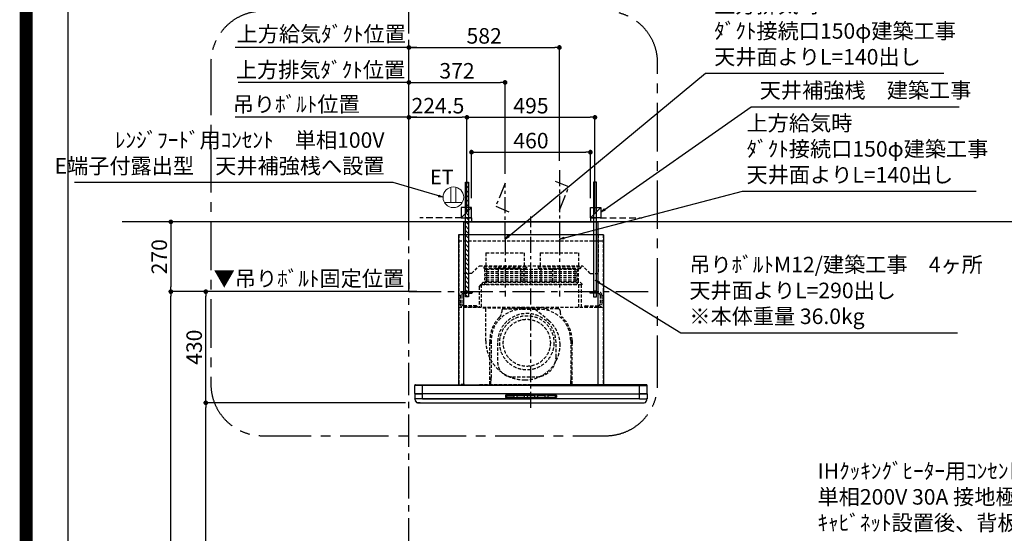
# Model space of a CAD drawing. Extents: x 27948 to 54421, y -11045 to -2175.
# Drawn here: x 41897 to 45705, y -7739 to -5753 of the extents above; entities that cross this region are included whole.
import ezdxf

# ---------------------------------------------------------------- set-up
doc = ezdxf.new("R2010")
doc.units = 0
doc.header["$LTSCALE"] = 50
doc.header["$MEASUREMENT"] = 0
doc.linetypes.add('CENTER', pattern=[2, 1.25, -0.25, 0.25, -0.25])
doc.linetypes.add('HIDDEN', pattern=[0.375, 0.25, -0.125])
doc.layers.get('0').update_dxf_attribs({"linetype": 'CONTINUOUS'})
doc.layers.get('DEFPOINTS').update_dxf_attribs({"color": 146, "linetype": 'CONTINUOUS'})
for name, color, linetype in [('111-壁仕上', 3, 'CONTINUOUS'), ('150-機器', 8, 'CONTINUOUS'), ('160-文字', 254, 'CONTINUOUS'), ('166-寸法B', 11, 'CONTINUOUS'), ('180-補助', 161, 'CONTINUOUS'), ('190-図面外枠', 5, 'CONTINUOUS')]:
    doc.layers.add(name, color=color, linetype=linetype)
doc.styles.add('KH001', font='txt')
doc.styles.add('ＭＳ ゴシック', font='txt', dxfattribs={"height": 10})
doc.dimstyles.new('KH1xx030', dxfattribs={"dimscale": 30, "dimtxt": 2, "dimasz": 0.6, "dimexe": 0.3, "dimexo": 1.2, "dimgap": 0.5, "dimtad": 3, "dimdec": 1, "dimdsep": 46, "dimlunit": 6, "dimtxsty": 'KH001', "dimblk": 'DOT', "dimcen": 1, "dimdle": 1, "dimclrd": 256, "dimclre": 256, "dimclrt": 256, "dimadec": 0, "dimazin": 0, "dimtfac": 1, "dimtdec": 1, "dimtix": 1, "dimtmove": 2, "dimatfit": 3, "dimldrblk": 'CLOSEDBLANK', "dimfxl": 1, "dimtolj": 1, "dimtzin": 0, "dimlwd": -1, "dimlwe": -1, "dimarcsym": 0})

# ---------------------------------------------------------------- blocks, each defined once
blk = doc.blocks.new('A$C5D946DDC')
at = {"layer": '190-図面外枠'}
blk.add_line((271, 350.7), (271, 14349.3), dxfattribs=at)
at = {"layer": 'DEFPOINTS'}
blk.add_lwpolyline([(0, 0), (20790, 0), (20790, 14700), (0, 14700)], close=True, dxfattribs=at)
blk = doc.blocks.new('*D266')
at = {"layer": '166-寸法B', "transparency": 16777216}
for p, q in [((42760.2, -5995.3), (42742.2, -5995.3)), ((43402.3, -5995.3), (42760.2, -5995.3)), ((43402.3, -6493.6), (43402.3, -5986.3)), ((43402.3, -5995.3), (43420.3, -5995.3))]:
    blk.add_line(p, q, dxfattribs=at)
at = {"layer": 'DEFPOINTS', "color": 0, "transparency": 16777216}
for p in [(42760.2, -5995.3), (42760.2, -6527.7), (43402.3, -6529.6)]:
    blk.add_point(p, dxfattribs=at)
at = {"layer": '166-寸法B', "transparency": 16777216, "insert": (43060.5, -5946.5), "char_height": 60, "attachment_point": 5, "style": 'KH001'}
blk.add_mtext('\\A1;上方排気ﾀﾞｸﾄ位置', dxfattribs=at)
blk = doc.blocks.new('_ClosedBlank')
at = {"color": 0, "linetype": 'ByBlock', "lineweight": -2}
for p, q in [((-1, 0.17), (0, 0)), ((-1, 0.17), (-1, -0.17)), ((0, 0), (-1, -0.17))]:
    blk.add_line(p, q, dxfattribs=at)
blk = doc.blocks.new('_None')
blk = doc.blocks.new('_Dot')
at = {"color": 0, "linetype": 'ByBlock', "lineweight": -2}
blk.add_line((-0.5, 0), (-1, 0), dxfattribs=at)
at = {"color": 0, "linetype": 'ByBlock', "const_width": 0.5}
blk.add_lwpolyline([(-0.25, 0, 1), (0.25, 0, 1)], format="xyb", close=True, dxfattribs=at)
blk = doc.blocks.new('*D267')
at = {"layer": '166-寸法B', "transparency": 16777216}
for p, q in [((43402.3, -6493.6), (43402.3, -5986.3)), ((43420.3, -5995.3), (43756.3, -5995.3)), ((43774.3, -6348.6), (43774.3, -5986.3))]:
    blk.add_line(p, q, dxfattribs=at)
at = {"layer": 'DEFPOINTS', "color": 0, "transparency": 16777216}
for p in [(43774.3, -5995.3), (43774.3, -6384.6), (43402.3, -6529.6)]:
    blk.add_point(p, dxfattribs=at)
at = {"layer": '166-寸法B', "transparency": 16777216, "xscale": 18, "yscale": 18, "zscale": 18, "rotation": 180}
blk.add_blockref('_Dot', (43402.3, -5995.3), dxfattribs=at)
at = {"layer": '166-寸法B', "transparency": 16777216, "xscale": 18, "yscale": 18, "zscale": 18}
blk.add_blockref('_Dot', (43774.3, -5995.3), dxfattribs=at)
at = {"layer": '166-寸法B', "transparency": 16777216, "insert": (43588.3, -5950.3), "char_height": 60, "attachment_point": 5, "style": 'KH001'}
blk.add_mtext('\\A1;372', dxfattribs=at)
blk = doc.blocks.new('*D268')
at = {"layer": '166-寸法B', "transparency": 16777216}
for p, q in [((43388.9, -7234.6), (42607.7, -7234.6)), ((42616.7, -8916.6), (42616.7, -7252.6)), ((43291.2, -8934.6), (42607.7, -8934.6))]:
    blk.add_line(p, q, dxfattribs=at)
at = {"layer": 'DEFPOINTS', "color": 0, "transparency": 16777216}
for p in [(42616.7, -7234.6), (43424.9, -7234.6), (43327.2, -8934.6)]:
    blk.add_point(p, dxfattribs=at)
at = {"layer": '166-寸法B', "transparency": 16777216, "xscale": 18, "yscale": 18, "zscale": 18}
for p, rotation in [((42616.7, -7234.6), 90), ((42616.7, -8934.6), 270)]:
    blk.add_blockref('_Dot', p, dxfattribs=dict(at, rotation=rotation))
at = {"layer": '166-寸法B', "transparency": 16777216, "insert": (42567.8, -8084.6), "char_height": 60, "attachment_point": 5, "rotation": 90, "style": 'KH001'}
blk.add_mtext('\\A1;1,700', dxfattribs=at)
blk = doc.blocks.new('*D269')
at = {"layer": '166-寸法B', "transparency": 16777216}
for p, q in [((43366.3, -6804.6), (42472.7, -6804.6)), ((42481.7, -8916.6), (42481.7, -6822.6)), ((43291.2, -8934.6), (42472.7, -8934.6))]:
    blk.add_line(p, q, dxfattribs=at)
at = {"layer": 'DEFPOINTS', "color": 0, "transparency": 16777216}
for p in [(42481.7, -6804.6), (43402.3, -6804.6), (43327.2, -8934.6)]:
    blk.add_point(p, dxfattribs=at)
at = {"layer": '166-寸法B', "transparency": 16777216, "xscale": 18, "yscale": 18, "zscale": 18}
for p, rotation in [((42481.7, -6804.6), 90), ((42481.7, -8934.6), 270)]:
    blk.add_blockref('_Dot', p, dxfattribs=dict(at, rotation=rotation))
at = {"layer": '166-寸法B', "transparency": 16777216, "insert": (42432.8, -7869.6), "char_height": 60, "attachment_point": 5, "rotation": 90, "style": 'KH001'}
blk.add_mtext('\\A1;2,130', dxfattribs=at)
blk = doc.blocks.new('*D270')
at = {"layer": '166-寸法B', "transparency": 16777216}
for p, q in [((43366.3, -6804.6), (42607.7, -6804.6)), ((42616.7, -7216.6), (42616.7, -6822.6)), ((43388.9, -7234.6), (42607.7, -7234.6))]:
    blk.add_line(p, q, dxfattribs=at)
at = {"layer": 'DEFPOINTS', "color": 0, "transparency": 16777216}
for p in [(42616.7, -6804.6), (43402.3, -6804.6), (43424.9, -7234.6)]:
    blk.add_point(p, dxfattribs=at)
at = {"layer": '166-寸法B', "transparency": 16777216, "xscale": 18, "yscale": 18, "zscale": 18}
for p, rotation in [((42616.7, -6804.6), 90), ((42616.7, -7234.6), 270)]:
    blk.add_blockref('_Dot', p, dxfattribs=dict(at, rotation=rotation))
at = {"layer": '166-寸法B', "transparency": 16777216, "insert": (42571.7, -7019.6), "char_height": 60, "attachment_point": 5, "rotation": 90, "style": 'KH001'}
blk.add_mtext('\\A1;430', dxfattribs=at)
blk = doc.blocks.new('*D271')
at = {"layer": '166-寸法B', "transparency": 16777216}
for p, q in [((43402.3, -6493.9), (43402.3, -6121.3)), ((43420.3, -6130.3), (43608.8, -6130.3)), ((43626.8, -6344.9), (43626.8, -6121.3))]:
    blk.add_line(p, q, dxfattribs=at)
at = {"layer": 'DEFPOINTS', "color": 0, "transparency": 16777216}
for p in [(43626.8, -6130.3), (43626.8, -6380.9), (43402.3, -6529.9)]:
    blk.add_point(p, dxfattribs=at)
at = {"layer": '166-寸法B', "transparency": 16777216, "xscale": 18, "yscale": 18, "zscale": 18, "rotation": 180}
blk.add_blockref('_Dot', (43402.3, -6130.3), dxfattribs=at)
at = {"layer": '166-寸法B', "transparency": 16777216, "xscale": 18, "yscale": 18, "zscale": 18}
blk.add_blockref('_Dot', (43626.8, -6130.3), dxfattribs=at)
at = {"layer": '166-寸法B', "transparency": 16777216, "insert": (43514.5, -6085.3), "char_height": 60, "attachment_point": 5, "style": 'KH001'}
blk.add_mtext('\\A1;224.5', dxfattribs=at)
blk = doc.blocks.new('*D272')
at = {"layer": '166-寸法B', "transparency": 16777216}
for p, q in [((43626.8, -6498.6), (43626.8, -6121.3)), ((43644.8, -6130.3), (44103.8, -6130.3)), ((44121.8, -6498.6), (44121.8, -6121.3))]:
    blk.add_line(p, q, dxfattribs=at)
at = {"layer": 'DEFPOINTS', "color": 0, "transparency": 16777216}
for p in [(44121.8, -6130.3), (43626.8, -6534.6), (44121.8, -6534.6)]:
    blk.add_point(p, dxfattribs=at)
at = {"layer": '166-寸法B', "transparency": 16777216, "xscale": 18, "yscale": 18, "zscale": 18, "rotation": 180}
blk.add_blockref('_Dot', (43626.8, -6130.3), dxfattribs=at)
at = {"layer": '166-寸法B', "transparency": 16777216, "xscale": 18, "yscale": 18, "zscale": 18}
blk.add_blockref('_Dot', (44121.8, -6130.3), dxfattribs=at)
at = {"layer": '166-寸法B', "transparency": 16777216, "insert": (43874.3, -6085.3), "char_height": 60, "attachment_point": 5, "style": 'KH001'}
blk.add_mtext('\\A1;495', dxfattribs=at)
blk = doc.blocks.new('*D273')
at = {"layer": '166-寸法B', "transparency": 16777216}
for p, q in [((43432.3, -6130.3), (42730.2, -6130.3)), ((43402.3, -6493.6), (43402.3, -6121.3))]:
    blk.add_line(p, q, dxfattribs=at)
at = {"layer": 'DEFPOINTS', "color": 0, "transparency": 16777216}
for p in [(42760.2, -6130.3), (42760.2, -6527.7), (43402.3, -6529.6)]:
    blk.add_point(p, dxfattribs=at)
at = {"layer": '166-寸法B', "transparency": 16777216, "insert": (42966.4, -6079.6), "char_height": 60, "attachment_point": 5, "style": 'KH001'}
blk.add_mtext('\\A1;吊りﾎﾞﾙﾄ位置', dxfattribs=at)
blk = doc.blocks.new('*D274')
at = {"layer": '166-寸法B', "transparency": 16777216}
for p, q in [((43402.3, -6493.6), (43402.3, -5851.3)), ((43420.3, -5860.3), (43966.3, -5860.3)), ((43984.3, -6298.6), (43984.3, -5851.3))]:
    blk.add_line(p, q, dxfattribs=at)
at = {"layer": 'DEFPOINTS', "color": 0, "transparency": 16777216}
for p in [(43984.3, -5860.3), (43984.3, -6334.6), (43402.3, -6529.6)]:
    blk.add_point(p, dxfattribs=at)
at = {"layer": '166-寸法B', "transparency": 16777216, "xscale": 18, "yscale": 18, "zscale": 18, "rotation": 180}
blk.add_blockref('_Dot', (43402.3, -5860.3), dxfattribs=at)
at = {"layer": '166-寸法B', "transparency": 16777216, "xscale": 18, "yscale": 18, "zscale": 18}
blk.add_blockref('_Dot', (43984.3, -5860.3), dxfattribs=at)
at = {"layer": '166-寸法B', "transparency": 16777216, "insert": (43693.3, -5815.3), "char_height": 60, "attachment_point": 5, "style": 'KH001'}
blk.add_mtext('\\A1;582', dxfattribs=at)
blk = doc.blocks.new('*D275')
at = {"layer": '166-寸法B', "transparency": 16777216}
for p, q in [((43432.3, -5860.3), (42730.2, -5860.3)), ((43402.3, -6493.6), (43402.3, -5851.3))]:
    blk.add_line(p, q, dxfattribs=at)
at = {"layer": 'DEFPOINTS', "color": 0, "transparency": 16777216}
for p in [(42760.2, -5860.3), (42760.2, -6527.7), (43402.3, -6529.6)]:
    blk.add_point(p, dxfattribs=at)
at = {"layer": '166-寸法B', "transparency": 16777216, "insert": (43063.2, -5807.8), "char_height": 60, "attachment_point": 5, "style": 'KH001'}
blk.add_mtext('\\A1;上方給気ﾀﾞｸﾄ位置', dxfattribs=at)
blk = doc.blocks.new('*D276')
at = {"layer": '166-寸法B', "transparency": 16777216}
for p, q in [((43402.3, -6768.6), (43402.3, -6795.6)), ((43432.3, -6804.6), (42743.4, -6804.6))]:
    blk.add_line(p, q, dxfattribs=at)
at = {"layer": 'DEFPOINTS', "color": 0, "transparency": 16777216}
for p in [(42773.4, -6804.6), (43402.3, -6804.6), (42773.4, -7317.1)]:
    blk.add_point(p, dxfattribs=at)
at = {"layer": '166-寸法B', "transparency": 16777216, "insert": (43015.5, -6753.8), "char_height": 60, "attachment_point": 5, "style": 'KH001'}
blk.add_mtext('\\A1;▼吊りﾎﾞﾙﾄ固定位置', dxfattribs=at)
blk = doc.blocks.new('*D277')
at = {"layer": '166-寸法B', "transparency": 16777216}
for p, q in [((43291.2, -6534.6), (42472.7, -6534.6)), ((42481.7, -6552.6), (42481.7, -6786.6)), ((43366.3, -6804.6), (42472.7, -6804.6))]:
    blk.add_line(p, q, dxfattribs=at)
at = {"layer": 'DEFPOINTS', "color": 0, "transparency": 16777216}
for p in [(43327.2, -6534.6), (42481.7, -6804.6), (43402.3, -6804.6)]:
    blk.add_point(p, dxfattribs=at)
at = {"layer": '166-寸法B', "transparency": 16777216, "xscale": 18, "yscale": 18, "zscale": 18}
for p, rotation in [((42481.7, -6534.6), 90), ((42481.7, -6804.6), 270)]:
    blk.add_blockref('_Dot', p, dxfattribs=dict(at, rotation=rotation))
at = {"layer": '166-寸法B', "transparency": 16777216, "insert": (42436.7, -6669.6), "char_height": 60, "attachment_point": 5, "rotation": 90, "style": 'KH001'}
blk.add_mtext('\\A1;270', dxfattribs=at)
blk = doc.blocks.new('CBLRF-3R-901V_S')
at = {"layer": '150-機器', "color": 6, "linetype": 'Continuous'}
for p, q in [((-259.5, 700), (259.5, 700)), ((-259.5, 650), (-259.5, 700)), ((259.5, 650), (259.5, 700)), ((-280, 650), (-280, 70.6)), ((280, 650), (-280, 650)), ((280, 650), (280, 70.6)), ((-449.3, 67.1), (-449.5, 67)), ((-449.5, 38), (-449.5, 67)), ((-448.9, 67.1), (-449.3, 67.1)), ((-448.6, 67.1), (-448.9, 67.1)), ((-447.3, 67.1), (-448.6, 67.1)), ((-446.9, 67.1), (-447.3, 67.1)), ((-446.4, 67.1), (-446.9, 67.1)), ((-446.5, 70), (-419.5, 70)), ((-445.8, 67), (-446.4, 67.1)), ((-444.9, 67), (-445.8, 67)), ((-443.8, 67), (-444.9, 67)), ((-442.5, 66.9), (-443.8, 67)), ((-440.9, 66.9), (-442.5, 66.9)), ((-439, 66.8), (-440.9, 66.9)), ((-437, 66.7), (-439, 66.8)), ((-435, 66.7), (-437, 66.7)), ((-432, 66.6), (-435, 66.7)), ((-429.1, 66.6), (-432, 66.6)), ((-425.5, 66.5), (-429.1, 66.6)), ((-422.3, 66.5), (-425.5, 66.5)), ((-419.5, 66.5), (-422.3, 66.5)), ((-419.5, 70), (0, 70)), ((-419.5, 66.5), (-419.5, 70)), ((0, 66.5), (-419.5, 66.5)), ((-419.5, 35), (-419.5, 66.5)), ((419.5, 70), (0, 70)), ((0, 66.5), (419.5, 66.5)), ((419.5, 66.5), (419.5, 70)), ((446.5, 70), (419.5, 70)), ((419.5, 66.5), (422.3, 66.5)), ((419.5, 35), (419.5, 66.5)), ((422.3, 66.5), (425.5, 66.5)), ((425.5, 66.5), (429.1, 66.6)), ((429.1, 66.6), (432, 66.6)), ((432, 66.6), (435, 66.7)), ((435, 66.7), (437, 66.7)), ((437, 66.7), (439, 66.8)), ((439, 66.8), (440.9, 66.9)), ((440.9, 66.9), (442.5, 66.9)), ((442.5, 66.9), (443.8, 67)), ((443.8, 67), (444.9, 67)), ((444.9, 67), (445.8, 67)), ((445.8, 67), (446.4, 67.1)), ((446.4, 67.1), (446.9, 67.1)), ((446.9, 67.1), (447.3, 67.1)), ((447.3, 67.1), (448.6, 67.1)), ((448.6, 67.1), (448.9, 67.1)), ((448.9, 67.1), (449.3, 67.1)), ((449.3, 67.1), (449.5, 67)), ((449.5, 38), (449.5, 67)), ((-449.5, 35.6), (-449.5, 38)), ((-449.5, 34.5), (-449.5, 15.5)), ((-449.5, 34.5), (-449.5, 15.5)), ((-449, 35), (-447, 35)), ((-449, 35), (-419.5, 35)), ((-449, 15), (-447, 15)), ((-419.5, 15), (-449, 15)), ((0, 35), (-448.9, 35)), ((419.5, 15), (-448.5, 15)), ((-419.5, 15), (-448.5, 15)), ((-448.5, 14.2), (-448.5, 15)), ((-445.6, 4.7), (-447.2, 8)), ((-438.3, 0), (438.3, 0)), ((-428, 0), (-438.3, 0)), ((0, 35), (-419.5, 35)), ((-419.5, 15), (-419.5, 35)), ((-419.5, 15), (0, 15)), ((0, 35), (448.9, 35)), ((0, 35), (419.5, 35)), ((419.5, 15), (0, 15)), ((449, 35), (419.5, 35)), ((419.5, 15), (419.5, 35)), ((419.5, 15), (448.5, 15)), ((419.5, 15), (449, 15)), ((445.6, 4.7), (447.2, 8)), ((449, 35), (447, 35)), ((449, 15), (447, 15)), ((448.5, 14.2), (448.5, 15)), ((449.5, 35.6), (449.5, 38)), ((449.5, 34.5), (449.5, 15.5)), ((449.5, 34.5), (449.5, 15.5))]:
    blk.add_line(p, q, dxfattribs=at)
at = {"layer": '150-機器', "color": 161, "linetype": 'CENTER'}
for p, q in [((0, -20), (0, 720)), ((-100, 633), (-100, 411)), ((110, 633), (110, 411))]:
    blk.add_line(p, q, dxfattribs=at)
at = {"layer": '150-機器', "linetype": 'HIDDEN'}
for p, q in [((-279, 650), (-279, 70.6)), ((-269.6, 650), (-272.4, 650)), ((-259.5, 500), (-259.5, 650)), ((259.5, 650), (259.5, 500)), ((279, 650), (279, 70.6)), ((-280, 626.8), (280, 626.8)), ((-173.9, 580.1), (-26.1, 580.1)), ((-173.9, 580.1), (-173.9, 526.1)), ((-26.1, 580.1), (-26.1, 526.1)), ((36.1, 580.1), (183.9, 580.1)), ((36.1, 580.1), (36.1, 526.1)), ((183.9, 580.1), (183.9, 526.1)), ((-229.5, 500), (-259.5, 500)), ((-229.5, 500), (-199.5, 530)), ((-199.5, 530), (199.5, 530)), ((-182.5, 526.1), (-182.5, 522.1)), ((-182.5, 526.1), (-17.5, 526.1)), ((-180.5, 520.1), (-19.5, 520.1)), ((175.5, 515.5), (-175.5, 515.5)), ((175.5, 506.5), (-175.5, 506.5)), ((175.5, 499.5), (-175.5, 499.5)), ((-172.2, 520.1), (-172.2, 468.9)), ((-42.5, 520.1), (-136.5, 520.1)), ((-127.3, 519.4), (-127.3, 466.5)), ((-127.3, 519.4), (-40.2, 519.4)), ((-40.2, 519.4), (-40.2, 466.5)), ((-27.8, 520.1), (-27.8, 468.9)), ((-17.5, 526.1), (-17.5, 522.1)), ((27.5, 526.1), (27.5, 522.1)), ((27.5, 526.1), (192.5, 526.1)), ((29.5, 520.1), (190.5, 520.1)), ((37.8, 520.1), (37.8, 468.9)), ((82.7, 519.4), (169.8, 519.4)), ((82.7, 519.4), (82.7, 466.5)), ((169.8, 519.4), (169.8, 466.5)), ((182.2, 520.1), (182.2, 468.9)), ((192.5, 526.1), (192.5, 522.1)), ((229.5, 500), (199.5, 530)), ((229.5, 500), (259.5, 500)), ((-200.4, 449.1), (-192, 457.5)), ((-192, 457.5), (-192, 369.5)), ((-191.4, 458.1), (-183, 466.5)), ((-191.4, 458.1), (199, 458.1)), ((-183, 466.5), (190.6, 466.5)), ((175.5, 490.5), (-175.5, 490.5)), ((175.5, 483.5), (-175.5, 483.5)), ((175.5, 474.5), (-175.5, 474.5)), ((175.5, 467.5), (-175.5, 467.5)), ((-175.5, 458.5), (175.5, 458.5)), ((185, 369.5), (185, 458.1)), ((190.6, 466.5), (199, 458.1)), ((195, 369.5), (195, 458.1)), ((-260.5, 429.5), (-229.1, 429.5)), ((-260.5, 423.5), (-227.5, 423.5)), ((-247.5, 434.7), (-247.5, 418.1)), ((-227.5, 427.9), (-227.5, 423.5)), ((-200.4, 449.1), (-200.4, 369.5)), ((227.5, 427.9), (227.5, 423.5)), ((260.5, 423.5), (227.5, 423.5)), ((260.5, 429.5), (229.1, 429.5)), ((247.5, 434.7), (247.5, 418.1)), ((-273.5, 416.5), (-273.5, 382.5)), ((-267.5, 416.5), (-267.5, 382.5)), ((267.5, 416.5), (267.5, 382.5)), ((273.5, 416.5), (273.5, 382.5)), ((-280, 369.5), (280, 369.5)), ((-210.5, 375.5), (-260.5, 375.5)), ((-207.5, 369.5), (-260.5, 369.5)), ((-210.5, 375.5), (-207.5, 372.5)), ((-207.5, 372.5), (-207.5, 369.5)), ((-186, 367.5), (-14.6, 367.5)), ((-186, 367.5), (-14.6, 367.5)), ((-184, 367.5), (-174, 367.5)), ((-174.6, 239.1), (-174.6, 367.5)), ((-141, 367.5), (-139, 367.5)), ((-113, 355.2), (-113, 351.8)), ((-113, 355.2), (-113, 351.8)), ((-105, 363.2), (-68.1, 363.2)), ((-105, 363.2), (-68.1, 363.2)), ((-33, 367.2), (33, 367.2)), ((-33, 361.8), (33, 361.8)), ((-26, 367.5), (9.5, 367.5)), ((69.3, 317.3), (9.5, 367.5)), ((105, 363.2), (68.1, 363.2)), ((105, 363.2), (68.1, 363.2)), ((113, 355.2), (113, 351.8)), ((113, 355.2), (113, 351.8)), ((210.5, 375.5), (207.5, 372.5)), ((207.5, 372.5), (207.5, 369.5)), ((207.5, 369.5), (260.5, 369.5)), ((210.5, 375.5), (260.5, 375.5)), ((-159, 70.6), (-159, 241.2)), ((-159, 241.2), (-159, 224.2)), ((-153.6, 241.2), (-153.6, 97.2)), ((-129, 232.3), (-129, 157.3)), ((97, 177.3), (97, 232.3)), ((153.6, 241.2), (153.6, 166.8)), ((159, 70.6), (159, 241.2)), ((159, 241.2), (159, 224.2)), ((153.6, 163.8), (153.6, 86.4)), ((-154.7, 70.6), (-154.7, 85.4)), ((-154.4, 85.9), (-153.6, 86.4)), ((-154.4, 85.9), (-153.6, 86.4)), ((-153.6, 86.4), (-153.6, 97.2)), ((-72, 100.3), (20, 100.3)), ((153.6, 97.2), (153.6, 86.4)), ((154.4, 85.9), (153.6, 86.4)), ((154.4, 85.9), (153.6, 86.4)), ((154.7, 70.6), (154.7, 85.4)), ((-257.5, 70.6), (-280, 70.6)), ((-257.5, 70), (-279.4, 70)), ((-264, 70.6), (-264, 70)), ((-257.5, 70.6), (-257.5, 70)), ((-199, 70.6), (199, 70.6)), ((-184, 70), (184, 70)), ((257.5, 70.6), (280, 70.6)), ((257.5, 70.6), (257.5, 70)), ((257.5, 70), (279.4, 70)), ((264, 70.6), (264, 70)), ((428, 0), (438.3, 0))]:
    blk.add_line(p, q, dxfattribs=at)
at = {"layer": '150-機器', "linetype": 'Continuous'}
for p, q in [((-260, 70.6), (-260, 650)), ((260, 70.6), (260, 650)), ((-98.5, 28.5), (-98.5, 21.5)), ((-97, 28.5), (-97, 21.5)), ((-95.5, 31.5), (0, 31.5)), ((-95.5, 30), (0, 30)), ((-95.5, 20), (0, 20)), ((-95.5, 18.5), (0, 18.5)), ((-95, 26), (-95, 24)), ((-93, 28), (-67, 28)), ((-93, 22), (-67, 22)), ((-65, 24), (-65, 26)), ((-55, 26), (-55, 24)), ((-27, 28), (-53, 28)), ((-53, 22), (-27, 22)), ((-25, 24), (-25, 26)), ((-15, 26), (-15, 24)), ((13, 28), (-13, 28)), ((-13, 22), (13, 22)), ((95.5, 31.5), (0, 31.5)), ((95.5, 30), (0, 30)), ((95.5, 20), (0, 20)), ((95.5, 18.5), (0, 18.5)), ((15, 24), (15, 26)), ((25, 26), (25, 24)), ((53, 28), (27, 28)), ((27, 22), (53, 22)), ((55, 24), (55, 26)), ((65, 26), (65, 24)), ((93, 28), (67, 28)), ((67, 22), (93, 22)), ((95, 24), (95, 26)), ((97, 28.5), (97, 21.5)), ((98.5, 28.5), (98.5, 21.5))]:
    blk.add_line(p, q, dxfattribs=at)
at = {"layer": '150-機器', "linetype": 'HIDDEN'}
for radius in [105, 91]:
    blk.add_circle((-16, 232), radius, dxfattribs=at)
for centre, radius, start, end in [((-180.5, 522.1), 2, 180, 270), ((-175.5, 511), 4.5, 90, 270), ((-175.5, 495), 4.5, 90, 270), ((-19.5, 522.1), 2, 270, 0), ((29.5, 522.1), 2, 180, 270), ((175.5, 511), 4.5, 270, 90), ((175.5, 495), 4.5, 270, 90), ((190.5, 522.1), 2, 270, 0), ((-191.4, 457.5), 0.6, 90, 180), ((-175.5, 479), 4.5, 90, 270), ((-175.5, 463), 4.5, 90, 270), ((-182.2, 468.9), 10, 346.1135, 0), ((175.5, 479), 4.5, 270, 90), ((175.5, 463), 4.5, 270, 90), ((192.2, 468.9), 10, 180, 193.8865), ((-260.5, 416.5), 13, 90, 180), ((-260.5, 416.5), 7, 90, 180), ((-229.1, 427.9), 1.6, 0, 90), ((229.1, 427.9), 1.6, 90, 180), ((260.5, 416.5), 13, 0, 90), ((260.5, 416.5), 7, 0, 90), ((-260.5, 382.5), 13, 180, 270), ((-260.5, 382.5), 7, 180, 270), ((260.5, 382.5), 13, 270, 0), ((260.5, 382.5), 7, 270, 0), ((-33, 241.2), 120.6, 90, 180), ((-16, 232.3), 113, 0, 180), ((-143, 351.8), 30, 314.8399, 0), ((-143, 351.8), 30, 314.8399, 360), ((-105, 355.2), 8, 90, 180), ((-105, 355.2), 8, 90, 180), ((-68.1, 393.2), 30, 270, 283.0028), ((-68.1, 393.2), 30, 270, 283.0028), ((-33, 241.2), 126, 90, 103.0028), ((-33, 241.2), 126, 90, 103.0028), ((33, 241.2), 126, 76.9972, 90), ((33, 241.2), 126, 76.9972, 90), ((33, 241.2), 120.6, 0, 90), ((68.1, 393.2), 30, 256.9972, 270), ((68.1, 393.2), 30, 256.9972, 270), ((105, 355.2), 8, 0, 90), ((105, 355.2), 8, 0, 90), ((143, 351.8), 30, 180, 225.1601), ((143, 351.8), 30, 180, 225.1601), ((-33, 241.2), 126, 134.8399, 180), ((-33, 241.2), 126, 134.8399, 180), ((-8.5, 224.5), 121.1, 0, 50), ((33, 241.2), 126, 0, 45.1601), ((33, 241.2), 126, 0, 45.1601), ((-23.5, 239.5), 151.1, 180, 270), ((-23.5, 224.5), 136.1, 270, 0), ((-72, 157.3), 57, 180, 270), ((20, 177.3), 77, 270, 0), ((-154.1, 85.4), 0.6, 120, 180), ((-154.1, 85.4), 0.6, 120, 180), ((154.1, 85.4), 0.6, 0, 60), ((154.1, 85.4), 0.6, 360, 60)]:
    blk.add_arc(centre, radius, start, end, dxfattribs=at)
at = {"layer": '150-機器', "color": 6, "linetype": 'Continuous'}
for centre, radius, start, end in [((-446.5, 67), 3, 90, 180), ((-279.4, 70.6), 0.6, 180, 270), ((279.4, 70.6), 0.6, 270, 0), ((446.5, 67), 3, 360, 90), ((-448.9, 35.6), 0.6, 180, 270), ((-449, 34.5), 0.5, 90, 180), ((-449, 34.5), 0.5, 90, 180), ((-449, 15.5), 0.5, 180, 270), ((-449, 15.5), 0.5, 180, 270), ((-433.5, 14.2), 15, 180, 204.4442), ((-438.3, 8), 8, 204.444, 270), ((438.3, 8), 8, 270, 335.556), ((433.5, 14.2), 15, 335.5558, 0), ((448.9, 35.6), 0.6, 270, 360), ((449, 34.5), 0.5, 0, 90), ((449, 34.5), 0.5, 0, 90), ((449, 15.5), 0.5, 270, 0), ((449, 15.5), 0.5, 270, 0)]:
    blk.add_arc(centre, radius, start, end, dxfattribs=at)
at = {"layer": '150-機器', "linetype": 'Continuous'}
for centre, radius, start, end in [((-95.5, 28.5), 3, 90, 180), ((-95.5, 21.5), 3, 180, 270), ((-95.5, 28.5), 1.5, 90, 180), ((-95.5, 21.5), 1.5, 180, 270), ((-93, 26), 2, 90, 180), ((-93, 24), 2, 180, 270), ((-67, 26), 2, 0, 90), ((-67, 24), 2, 270, 0), ((-53, 26), 2, 90, 180), ((-53, 24), 2, 180, 270), ((-27, 26), 2, 0, 90), ((-27, 24), 2, 270, 0), ((-13, 26), 2, 90, 180), ((-13, 24), 2, 180, 270), ((13, 26), 2, 0, 90), ((13, 24), 2, 270, 0), ((27, 26), 2, 90, 180), ((27, 24), 2, 180, 270), ((53, 26), 2, 0, 90), ((53, 24), 2, 270, 0), ((67, 26), 2, 90, 180), ((67, 24), 2, 180, 270), ((93, 26), 2, 0, 90), ((93, 24), 2, 270, 0), ((95.5, 28.5), 3, 0, 90), ((95.5, 28.5), 1.5, 0, 90), ((95.5, 21.5), 1.5, 270, 0), ((95.5, 21.5), 3, 270, 0)]:
    blk.add_arc(centre, radius, start, end, dxfattribs=at)
blk = doc.blocks.new('ｺﾝｾﾝﾄ 展開用')
at = {"layer": '160-文字', "color": 4, "linetype": 'Continuous', "lineweight": 20}
for p, q in [((-20, 34.6), (-20, -34.6)), ((38.7, 10), (-20, 10)), ((38.7, -10), (-20, -10))]:
    blk.add_line(p, q, dxfattribs=at)
blk.add_circle((0, 0), 40, dxfattribs=at)
blk = doc.blocks.new('*D278')
at = {"layer": 'DEFPOINTS', "transparency": 16777216}
for p, q in [((43644.3, -6443.6), (43644.3, -6256.3)), ((43662.3, -6265.3), (44086.3, -6265.3)), ((44104.3, -6443.6), (44104.3, -6256.3))]:
    blk.add_line(p, q, dxfattribs=at)
at = {"layer": 'DEFPOINTS', "color": 0, "transparency": 16777216}
for p in [(44104.3, -6265.3), (43644.3, -6479.6), (44104.3, -6479.6)]:
    blk.add_point(p, dxfattribs=at)
at = {"layer": 'DEFPOINTS', "transparency": 16777216, "xscale": 18, "yscale": 18, "zscale": 18, "rotation": 180}
blk.add_blockref('_Dot', (43644.3, -6265.3), dxfattribs=at)
at = {"layer": 'DEFPOINTS', "transparency": 16777216, "xscale": 18, "yscale": 18, "zscale": 18}
blk.add_blockref('_Dot', (44104.3, -6265.3), dxfattribs=at)
at = {"layer": 'DEFPOINTS', "transparency": 16777216, "insert": (43874.3, -6220.3), "char_height": 60, "attachment_point": 5, "style": 'KH001'}
blk.add_mtext('\\A1;460', dxfattribs=at)

msp = doc.modelspace()

# ---------------------------------------------------------------- hatches: boundary and pattern name
at = {"layer": '180-補助'}
h = msp.add_hatch(dxfattribs=at)
h.set_pattern_fill('ANSI31', color=13, scale=100, angle=90, style=0)
h.set_pattern_definition([(135, (-112082.933, -9062.047), (-8.8388348, -8.8388348), [])])
h.paths.add_polyline_path([(43620.78, -6380.87), (43632.79, -6380.87), (43632.79, -6824.55), (43620.78, -6824.55)])

# ---------------------------------------------------------------- linework, layer by layer
at = {"layer": '111-壁仕上', "color": 253, "linetype": 'CENTER', "ltscale": 2}
for p, q in [((43402.28, -9805.41), (43402.28, -2707.29)), ((43402.28, -6804.55), (44332.8, -6804.55))]:
    msp.add_line(p, q, dxfattribs=at)
at = {"layer": '111-壁仕上', "ltscale": 2}
msp.add_line((47316.24, -6534.55), (42293.06, -6534.55), dxfattribs=at)
at = {"layer": '111-壁仕上', "linetype": 'HIDDEN', "ltscale": 2}
for p, q in [((43644.28, -6519.55), (43444.28, -6519.55)), ((43644.28, -6519.55), (43644.28, -6534.55)), ((44104.28, -6519.55), (44104.28, -6534.55)), ((44104.28, -6519.55), (44304.28, -6519.55))]:
    msp.add_line(p, q, dxfattribs=at)
at = {"layer": '150-機器', "linetype": 'CENTER'}
for p, q in [((43984.28, -6334.55), (43984.28, -6601.51)), ((44020.65, -6399.64), (43969.47, -6378.41)), ((43984.28, -6489.54), (44020.65, -6399.64))]:
    msp.add_line(p, q, dxfattribs=at)
msp.add_lwpolyline([(43774.28, -6601.51), (43774.28, -6384.55), (43737.92, -6474.46), (43789.1, -6495.68)], dxfattribs=at)
at = {"layer": '166-寸法B'}
for points in [[(43620.78, -6380.87), (43632.79, -6380.87), (43632.79, -6824.55), (43620.78, -6824.55)], [(44127.79, -6380.87), (44115.78, -6380.87), (44115.78, -6824.55), (44127.79, -6824.55)], [(43644.28, -6519.55), (43644.28, -6479.55), (43604.28, -6479.55), (43604.28, -6519.55)], [(44104.28, -6519.55), (44104.28, -6479.55), (44144.28, -6479.55), (44144.28, -6519.55)]]:
    msp.add_lwpolyline(points, close=True, dxfattribs=at)
at = {"layer": '180-補助', "color": 13}
for p, q in [((43604.28, -6519.55), (43644.28, -6479.55)), ((44104.28, -6519.55), (44144.28, -6479.55))]:
    msp.add_line(p, q, dxfattribs=at)
at = {"layer": '180-補助', "linetype": 'CENTER', "ltscale": 3}
msp.add_lwpolyline([(42636.44, -5933.92), (42636.44, -7161.96, 0.4142136), (42836.44, -7361.96), (44164.24, -7361.96, 0.4142136), (44364.24, -7161.96), (44364.24, -5919.96, 0.4142136), (44164.24, -5719.96), (42836.44, -5719.96, 0.4142136), (42636.44, -5919.96), (42636.44, -5933.92)], format="xyb", dxfattribs=at)
at = {"layer": 'DEFPOINTS', "color": 1, "const_width": 50}
msp.add_lwpolyline([(41921.96, -11020), (54395.95, -11020), (54395.95, -2200), (41921.96, -2200)], close=True, dxfattribs=at)

# ---------------------------------------------------------------- block references
at = {"layer": '150-機器', "color": 4}
msp.add_blockref('CBLRF-3R-901V_S', (43874.28, -7234.55), dxfattribs=at)
at = {"layer": '160-文字', "rotation": 89.99999999999999}
msp.add_blockref('ｺﾝｾﾝﾄ 展開用', (43574.28, -6439.55), dxfattribs=at)
at = {"layer": '190-図面外枠', "xscale": 0.599999999976717, "yscale": 0.599999999976717, "zscale": 0.599999999976717}
msp.add_blockref('A$C5D946DDC', (41921.96, -11020), dxfattribs=at)

# ---------------------------------------------------------------- texts
at = {"layer": '160-文字', "char_height": 60, "style": 'KH001'}
for s, insert, attachment_point in [('{上方排気時\\Pﾀﾞｸﾄ接続口150φ建築工事 \\P天井面よりL=140出し}', (44582.79, -5944.88), 7), ('{天井補強桟\u3000建築工事 }', (44759.02, -6074.36), 7), ('{上方給気時\\Pﾀﾞｸﾄ接続口150φ建築工事 \\P天井面よりL=140出し}', (44708.06, -6401.22), 7), ('{ﾚﾝｼﾞﾌｰﾄﾞ用ｺﾝｾﾝﾄ\u3000単相100V\\PE端子付露出型\u3000天井補強桟へ設置}', (43307.92, -6366.97), 9), ('{\\P吊りﾎﾞﾙﾄM12/建築工事\u30004ヶ所\\P天井面よりL=290出し\\P※本体重量 36.0kg}', (44486.76, -6948.67), 7), ('\\A1;IHｸｯｷﾝｸﾞﾋｰﾀｰ用ｺﾝｾﾝﾄ\\P単相200V 30A 接地極付露出型 専用回路\\Pｷｬﾋﾞﾈｯﾄ設置後、背板に取付', (44982.67, -7728.53), 7)]:
    msp.add_mtext(s, dxfattribs=dict(at, insert=insert, attachment_point=attachment_point))
at = {"layer": '160-文字', "color": 4, "lineweight": 0, "insert": (43484.32, -6333.07), "char_height": 56, "attachment_point": 1, "line_spacing_factor": 0.782827, "style": 'ＭＳ ゴシック'}
msp.add_mtext('ET', dxfattribs=at)

# ---------------------------------------------------------------- dimensions: what is measured, and where the dimension line sits
at = {"layer": '166-寸法B'}
for base, p1, p2, text, override, picture, middle in [((42760.19, -5860.31), (43402.28, -6529.55), (42760.19, -6527.74), '上方給気ﾀﾞｸﾄ位置', {"dimblk1": 'None', "dimblk2": 'None', "dimsah": 1, "dimse2": 1, "dimtolj": 1}, '*D275', (43063.18, -5807.84)), ((42760.19, -5995.31), (43402.28, -6529.55), (42760.19, -6527.74), '上方排気ﾀﾞｸﾄ位置', {"dimblk1": 'None', "dimblk2": 'None', "dimsah": 1, "dimse2": 1}, '*D266', (43060.5, -5946.46)), ((42760.19, -6130.31), (43402.28, -6529.55), (42760.19, -6527.74), '吊りﾎﾞﾙﾄ位置', {"dimblk1": 'None', "dimblk2": 'None', "dimsah": 1, "dimse2": 1}, '*D273', (42966.37, -6079.6)), ((42773.38, -6804.55), (43402.28, -6804.55), (42773.38, -7317.14), '▼吊りﾎﾞﾙﾄ固定位置', {"dimblk1": 'None', "dimblk2": 'None', "dimsah": 1, "dimse2": 1}, '*D276', (43015.53, -6753.85))]:
    dim = msp.add_linear_dim(base=base, p1=p1, p2=p2, text=text, dimstyle='KH1xx030', override=override, dxfattribs=at)
    dim.commit()
    dim.dimension.update_dxf_attribs({"geometry": picture, "text_midpoint": middle, "dimtype": 128})
for base, p1, p2, picture, middle in [((43984.28, -5860.31), (43402.28, -6529.55), (43984.28, -6334.55), '*D274', (43693.28, -5815.31)), ((43774.28, -5995.31), (43402.28, -6529.55), (43774.28, -6384.55), '*D267', (43588.28, -5950.31)), ((43626.78, -6130.31), (43402.28, -6529.94), (43626.78, -6380.87), '*D271', (43514.53, -6085.31)), ((44121.78, -6130.31), (43626.78, -6534.55), (44121.78, -6534.55), '*D272', (43874.28, -6085.31))]:
    dim = msp.add_linear_dim(base=base, p1=p1, p2=p2, dimstyle='KH1xx030', dxfattribs=at)
    dim.commit()
    dim.dimension.update_dxf_attribs({"geometry": picture, "text_midpoint": middle})
for base, p1, picture, middle in [((42481.66, -6804.55), (43327.17, -6534.55), '*D277', (42436.66, -6669.55)), ((42616.66, -6804.55), (43424.88, -7234.55), '*D270', (42571.66, -7019.55))]:
    dim = msp.add_linear_dim(base=base, p1=p1, p2=(43402.28, -6804.55), angle=90, dimstyle='KH1xx030', dxfattribs=at)
    dim.commit()
    dim.dimension.update_dxf_attribs({"geometry": picture, "text_midpoint": middle})
for base, p2, picture, middle in [((42481.66, -6804.55), (43402.28, -6804.55), '*D269', (42432.85, -7869.55)), ((42616.66, -7234.55), (43424.88, -7234.55), '*D268', (42567.85, -8084.55))]:
    dim = msp.add_linear_dim(base=base, p1=(43327.17, -8934.55), p2=p2, angle=90, dimstyle='KH1xx030', override={"dimpost": ''}, dxfattribs=at)
    dim.commit()
    dim.dimension.update_dxf_attribs({"geometry": picture, "text_midpoint": middle})
at = {"layer": 'DEFPOINTS'}
dim = msp.add_linear_dim(base=(44104.28, -6265.31), p1=(43644.28, -6479.55), p2=(44104.28, -6479.55), dimstyle='KH1xx030', override={"dimtxt": 2}, dxfattribs=at)
dim.commit()
dim.dimension.update_dxf_attribs({"geometry": '*D278', "text_midpoint": (43874.28, -6220.31)})

# ---------------------------------------------------------------- leaders
at = {"layer": '160-文字', "annotation_type": 0, "has_hookline": 1}
for points, hookline_direction, text_width in [([(43774.28, -6601.51), (44549.79, -5959.88), (44567.79, -5959.88)], 0, 887.82), ([(44144.28, -6497.74), (44726.02, -6089.36), (44744.02, -6089.36)], 0, 771.17), ([(43534.28, -6439.55), (43340.92, -6381.97), (43322.92, -6381.97)], 1, 1199.39), ([(43984.28, -6601.51), (44693.06, -6416.22)], 0, 887.82), ([(44122.99, -6760.46), (44453.76, -6963.67), (44471.76, -6963.67)], 0, 1037.06)]:
    msp.add_leader(points, dimstyle='KH1xx030', override={"dimgap": 0.5, "dimtad": 1}, dxfattribs=dict(at, hookline_direction=hookline_direction, text_width=text_width))

doc.saveas('drawing.dxf')
